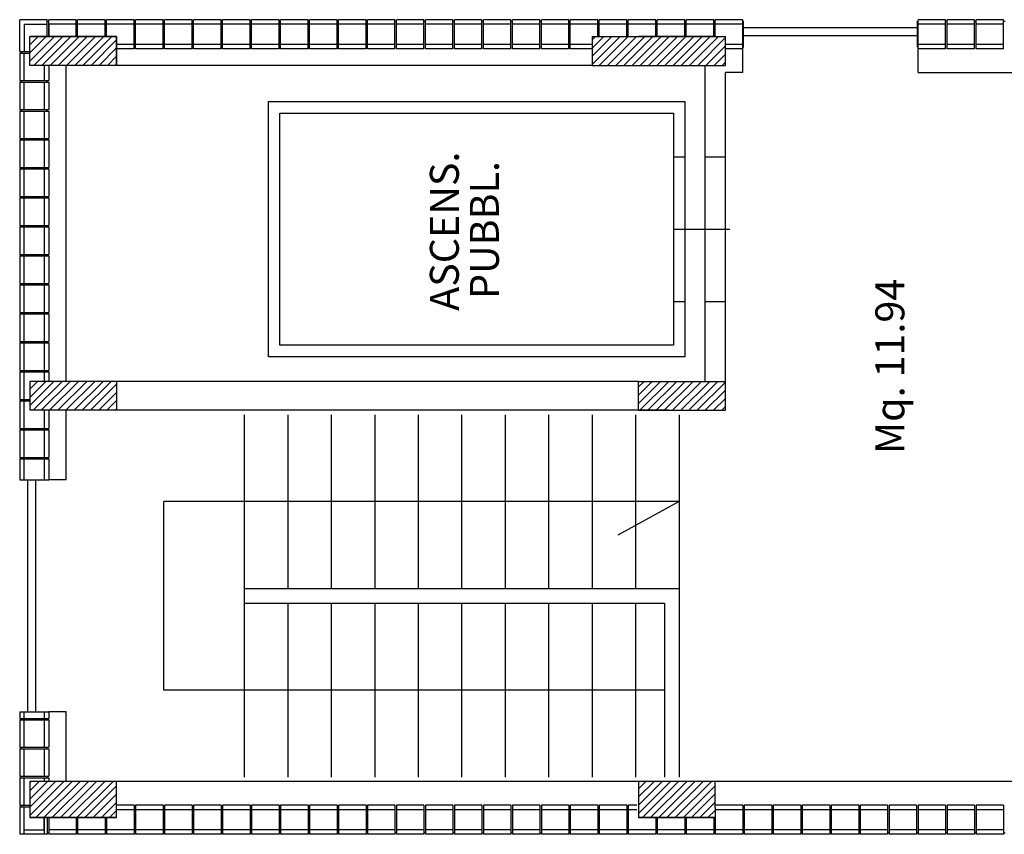
# Model space of a CAD drawing. Extents: x 2504306 to 2504942, y 4551683 to 4551820.
# Drawn here: x 2504505 to 2504511, y 4551789 to 4551794 of the extents above; entities that cross this region are included whole.
import ezdxf

# ---------------------------------------------------------------- set-up
doc = ezdxf.new("R2010")
doc.units = 0
doc.header["$MEASUREMENT"] = 0
for name, color, linetype in [("Destinazioni d'uso", 7, 'CONTINUOUS'), ('INFISSI', 9, 'CONTINUOUS'), ('STRUTTURA', 7, 'CONTINUOUS')]:
    doc.layers.add(name, color=color, linetype=linetype)
doc.styles.add('ROMANS', font='romans', dxfattribs={"height": 0.2})

msp = doc.modelspace()

# ---------------------------------------------------------------- hatches: boundary and pattern name
at = {"layer": 'INFISSI'}
h = msp.add_hatch(dxfattribs=at)
h.set_pattern_fill('ANSI31', color=0, scale=0.32, style=0)
h.set_pattern_definition([(45, (2504398.939076, 4551870.46743), (-0.028284271, 0.028284271), [])])
h.paths.add_polyline_path([(2504505.3015, 4551793.8806), (2504505.3015, 4551794.0806), (2504504.7015, 4551794.0806), (2504504.7015, 4551793.8806)])
h.paths.add_polyline_path([(2504505.3015, 4551791.5006), (2504505.3015, 4551791.7006), (2504504.7015, 4551791.7006), (2504504.7015, 4551791.5006)])
h.paths.add_polyline_path([(2504504.7015, 4551788.9406), (2504504.7015, 4551788.6906), (2504505.3015, 4551788.6906), (2504505.3015, 4551788.9406)])
h.paths.add_polyline_path([(2504508.5824, 4551794.0806), (2504508.5824, 4551793.8806), (2504509.5024, 4551793.8806), (2504509.5024, 4551794.0806)])
h.paths.add_polyline_path([(2504509.5024, 4551791.5006), (2504509.5024, 4551791.7006), (2504508.9024, 4551791.7006), (2504508.9024, 4551791.5006)])
h.paths.add_polyline_path([(2504509.4324, 4551788.6906), (2504509.4324, 4551788.7606), (2504509.4324, 4551788.8706), (2504509.4324, 4551788.9406), (2504508.9024, 4551788.9406), (2504508.9024, 4551788.6906)])
h.paths.add_polyline_path([(2504512.1624, 4551793.8306), (2504512.1624, 4551794.0806), (2504511.5624, 4551794.0806), (2504511.5624, 4551793.8306)])
h.paths.add_polyline_path([(2504512.1624, 4551788.6906), (2504512.1624, 4551788.9406), (2504511.5624, 4551788.9406), (2504511.5624, 4551788.6906)])
h.paths.add_polyline_path([(2504515.1124, 4551788.9406), (2504515.1124, 4551788.6906), (2504515.7124, 4551788.6906), (2504515.7124, 4551788.9406)])
h.paths.add_polyline_path([(2504515.4124, 4551791.5106), (2504515.4124, 4551791.2606), (2504516.0124, 4551791.2606), (2504516.0124, 4551791.5106)])
h.paths.add_polyline_path([(2504517.8824, 4551791.2606), (2504517.8824, 4551791.5106), (2504517.2824, 4551791.5106), (2504517.2824, 4551791.2606)])
h.paths.add_polyline_path([(2504517.8824, 4551793.8306), (2504517.8824, 4551794.0806), (2504517.2824, 4551794.0806), (2504517.2824, 4551793.8306)])

# ---------------------------------------------------------------- linework, layer by layer
at = {"layer": 'INFISSI', "color": 0}
for p, q in [((2504509.6274, 4551794.1418), (2504510.8274, 4551794.1418)), ((2504509.6274, 4551794.0868), (2504510.8274, 4551794.0868)), ((2504506.3487, 4551793.6306), (2504509.2235, 4551793.6306)), ((2504506.3487, 4551791.8706), (2504506.3487, 4551793.6306)), ((2504509.2235, 4551793.6306), (2504509.2235, 4551791.8706)), ((2504506.4287, 4551793.5506), (2504509.1435, 4551793.5506)), ((2504506.4287, 4551791.9506), (2504506.4287, 4551793.5506)), ((2504509.1435, 4551793.5506), (2504509.1435, 4551791.9506)), ((2504509.1435, 4551793.2506), (2504509.2235, 4551793.2506)), ((2504509.3624, 4551792.2506), (2504509.3624, 4551793.2506)), ((2504509.5024, 4551792.2506), (2504509.5024, 4551793.2506)), ((2504509.1435, 4551792.7506), (2504509.5324, 4551792.7506)), ((2504509.1435, 4551792.2506), (2504509.2235, 4551792.2506)), ((2504509.1435, 4551791.9506), (2504506.4287, 4551791.9506)), ((2504509.2235, 4551791.8706), (2504506.3487, 4551791.8706)), ((2504506.1824, 4551791.4706), (2504506.1824, 4551790.2706)), ((2504506.4824, 4551791.4706), (2504506.4824, 4551790.2706)), ((2504506.7824, 4551791.4706), (2504506.7824, 4551790.2706)), ((2504507.0824, 4551791.4706), (2504507.0824, 4551790.2706)), ((2504507.3824, 4551791.4706), (2504507.3824, 4551790.2706)), ((2504507.6824, 4551791.4706), (2504507.6824, 4551790.2706)), ((2504507.9824, 4551791.4706), (2504507.9824, 4551790.2706)), ((2504508.2824, 4551791.4706), (2504508.2824, 4551790.2706)), ((2504508.5824, 4551791.4706), (2504508.5824, 4551790.2706)), ((2504508.8824, 4551791.4706), (2504508.8824, 4551790.2706)), ((2504509.1824, 4551791.4706), (2504509.1824, 4551790.2706)), ((2504504.6861, 4551791.0206), (2504504.6861, 4551789.4206)), ((2504504.7411, 4551791.0206), (2504504.7411, 4551789.4206)), ((2504509.1824, 4551790.8706), (2504505.6282, 4551790.8706)), ((2504505.6282, 4551789.5706), (2504505.6282, 4551790.8706)), ((2504509.1824, 4551790.8706), (2504508.7602, 4551790.639)), ((2504506.1824, 4551790.2706), (2504509.1824, 4551790.2706)), ((2504506.1824, 4551790.2706), (2504506.1824, 4551790.1706)), ((2504509.1824, 4551790.2706), (2504509.1824, 4551788.9706)), ((2504506.1824, 4551790.1706), (2504509.0824, 4551790.1706)), ((2504506.1824, 4551790.1706), (2504506.1824, 4551788.9706)), ((2504506.4824, 4551790.1706), (2504506.4824, 4551788.9706)), ((2504506.7824, 4551790.1706), (2504506.7824, 4551788.9706)), ((2504507.0824, 4551790.1706), (2504507.0824, 4551788.9706)), ((2504507.3824, 4551790.1706), (2504507.3824, 4551788.9706)), ((2504507.6824, 4551790.1706), (2504507.6824, 4551788.9706)), ((2504507.9824, 4551790.1706), (2504507.9824, 4551788.9706)), ((2504508.2824, 4551790.1706), (2504508.2824, 4551788.9706)), ((2504508.5824, 4551790.1706), (2504508.5824, 4551788.9706)), ((2504508.8824, 4551790.1706), (2504508.8824, 4551788.9706)), ((2504509.0824, 4551790.1706), (2504509.0824, 4551788.9706)), ((2504509.0824, 4551789.5706), (2504505.6282, 4551789.5706))]:
    msp.add_line(p, q, dxfattribs=at)
at = {"layer": 'STRUTTURA', "color": 0}
for p, q in [((2504504.8224, 4551794.1956), (2504504.6324, 4551794.1956)), ((2504504.6324, 4551793.9756), (2504504.6324, 4551794.1956)), ((2504504.6324, 4551794.0806), (2504504.6324, 4551794.1956)), ((2504504.8224, 4551794.0806), (2504504.8224, 4551794.1956)), ((2504504.8224, 4551794.1856), (2504504.8324, 4551794.1856)), ((2504504.8224, 4551794.1656), (2504504.8224, 4551794.1756)), ((2504505.0224, 4551794.1956), (2504504.8324, 4551794.1956)), ((2504504.8324, 4551794.0806), (2504504.8324, 4551794.1956)), ((2504504.8324, 4551794.0806), (2504504.8324, 4551794.1956)), ((2504504.8324, 4551794.0806), (2504504.8324, 4551794.1956)), ((2504505.0224, 4551794.0806), (2504505.0224, 4551794.1956)), ((2504505.0224, 4551794.1856), (2504505.0324, 4551794.1856)), ((2504505.0324, 4551794.0806), (2504505.0324, 4551794.1956)), ((2504505.2224, 4551794.1956), (2504505.0324, 4551794.1956)), ((2504505.2224, 4551794.0806), (2504505.2224, 4551794.1956)), ((2504505.2224, 4551794.1856), (2504505.2324, 4551794.1856)), ((2504505.2324, 4551794.0806), (2504505.2324, 4551794.1956)), ((2504505.4224, 4551794.1956), (2504505.2324, 4551794.1956)), ((2504505.4224, 4551793.9956), (2504505.4224, 4551794.1956)), ((2504505.4224, 4551794.1856), (2504505.4324, 4551794.1856)), ((2504505.4324, 4551793.9956), (2504505.4324, 4551794.1956)), ((2504505.6224, 4551794.1956), (2504505.4324, 4551794.1956)), ((2504505.6224, 4551793.9956), (2504505.6224, 4551794.1956)), ((2504505.6224, 4551794.1856), (2504505.6324, 4551794.1856)), ((2504505.8224, 4551794.1956), (2504505.6324, 4551794.1956)), ((2504505.6324, 4551793.9956), (2504505.6324, 4551794.1956)), ((2504505.8224, 4551793.9956), (2504505.8224, 4551794.1956)), ((2504505.8224, 4551794.1856), (2504505.8324, 4551794.1856)), ((2504505.8324, 4551793.9956), (2504505.8324, 4551794.1956)), ((2504506.0224, 4551794.1956), (2504505.8324, 4551794.1956)), ((2504506.0224, 4551793.9956), (2504506.0224, 4551794.1956)), ((2504506.0224, 4551794.1856), (2504506.0324, 4551794.1856)), ((2504506.0324, 4551793.9956), (2504506.0324, 4551794.1956)), ((2504506.2224, 4551794.1956), (2504506.0324, 4551794.1956)), ((2504506.2224, 4551793.9956), (2504506.2224, 4551794.1956)), ((2504506.2224, 4551794.1856), (2504506.2324, 4551794.1856)), ((2504506.2324, 4551793.9956), (2504506.2324, 4551794.1956)), ((2504506.4224, 4551794.1956), (2504506.2324, 4551794.1956)), ((2504506.4224, 4551793.9956), (2504506.4224, 4551794.1956)), ((2504506.4224, 4551794.1856), (2504506.4324, 4551794.1856)), ((2504506.4324, 4551793.9956), (2504506.4324, 4551794.1956)), ((2504506.6224, 4551794.1956), (2504506.4324, 4551794.1956)), ((2504506.6224, 4551793.9956), (2504506.6224, 4551794.1956)), ((2504506.6224, 4551794.1856), (2504506.6324, 4551794.1856)), ((2504506.8224, 4551794.1956), (2504506.6324, 4551794.1956)), ((2504506.6324, 4551793.9956), (2504506.6324, 4551794.1956)), ((2504506.8224, 4551793.9956), (2504506.8224, 4551794.1956)), ((2504506.8224, 4551794.1856), (2504506.8324, 4551794.1856)), ((2504506.8324, 4551793.9956), (2504506.8324, 4551794.1956)), ((2504507.0224, 4551794.1956), (2504506.8324, 4551794.1956)), ((2504507.0224, 4551793.9956), (2504507.0224, 4551794.1956)), ((2504507.0224, 4551794.1856), (2504507.0324, 4551794.1856)), ((2504507.0324, 4551793.9956), (2504507.0324, 4551794.1956)), ((2504507.2224, 4551794.1956), (2504507.0324, 4551794.1956)), ((2504507.2224, 4551793.9956), (2504507.2224, 4551794.1956)), ((2504507.2224, 4551794.1856), (2504507.2324, 4551794.1856)), ((2504507.2324, 4551793.9956), (2504507.2324, 4551794.1956)), ((2504507.4224, 4551794.1956), (2504507.2324, 4551794.1956)), ((2504507.4224, 4551793.9956), (2504507.4224, 4551794.1956)), ((2504507.4224, 4551794.1856), (2504507.4324, 4551794.1856)), ((2504507.4324, 4551793.9956), (2504507.4324, 4551794.1956)), ((2504507.6224, 4551794.1956), (2504507.4324, 4551794.1956)), ((2504507.6224, 4551793.9956), (2504507.6224, 4551794.1956)), ((2504507.6224, 4551794.1856), (2504507.6324, 4551794.1856)), ((2504507.8224, 4551794.1956), (2504507.6324, 4551794.1956)), ((2504507.6324, 4551793.9956), (2504507.6324, 4551794.1956)), ((2504507.8224, 4551793.9956), (2504507.8224, 4551794.1956)), ((2504507.8224, 4551794.1856), (2504507.8324, 4551794.1856)), ((2504507.8324, 4551793.9956), (2504507.8324, 4551794.1956)), ((2504508.0224, 4551794.1956), (2504507.8324, 4551794.1956)), ((2504508.0224, 4551793.9956), (2504508.0224, 4551794.1956)), ((2504508.0224, 4551794.1856), (2504508.0324, 4551794.1856)), ((2504508.0324, 4551793.9956), (2504508.0324, 4551794.1956)), ((2504508.2224, 4551794.1956), (2504508.0324, 4551794.1956)), ((2504508.2224, 4551793.9956), (2504508.2224, 4551794.1956)), ((2504508.2224, 4551794.1856), (2504508.2324, 4551794.1856)), ((2504508.4224, 4551794.1956), (2504508.2324, 4551794.1956)), ((2504508.2324, 4551793.9956), (2504508.2324, 4551794.1956)), ((2504508.4224, 4551793.9956), (2504508.4224, 4551794.1956)), ((2504508.4224, 4551794.1856), (2504508.4324, 4551794.1856)), ((2504508.4324, 4551793.9956), (2504508.4324, 4551794.1956)), ((2504508.6224, 4551794.1956), (2504508.4324, 4551794.1956)), ((2504508.6224, 4551794.0806), (2504508.6224, 4551794.1956)), ((2504508.6224, 4551794.1856), (2504508.6324, 4551794.1856)), ((2504508.8224, 4551794.1956), (2504508.6324, 4551794.1956)), ((2504508.6324, 4551794.0806), (2504508.6324, 4551794.1956)), ((2504508.8224, 4551794.0806), (2504508.8224, 4551794.1956)), ((2504508.8224, 4551794.1856), (2504508.8324, 4551794.1856)), ((2504508.8324, 4551794.0806), (2504508.8324, 4551794.1956)), ((2504509.0224, 4551794.1956), (2504508.8324, 4551794.1956)), ((2504509.0224, 4551794.0806), (2504509.0224, 4551794.1956)), ((2504509.0224, 4551794.1856), (2504509.0324, 4551794.1856)), ((2504509.0324, 4551794.0806), (2504509.0324, 4551794.1956)), ((2504509.2224, 4551794.1956), (2504509.0324, 4551794.1956)), ((2504509.2224, 4551794.0806), (2504509.2224, 4551794.1956)), ((2504509.2224, 4551794.1856), (2504509.2324, 4551794.1856)), ((2504509.2324, 4551794.0806), (2504509.2324, 4551794.1956)), ((2504509.4224, 4551794.1956), (2504509.2324, 4551794.1956)), ((2504509.4224, 4551794.0806), (2504509.4224, 4551794.1956)), ((2504509.4224, 4551794.1856), (2504509.4324, 4551794.1856)), ((2504509.4324, 4551794.0806), (2504509.4324, 4551794.1956)), ((2504509.6224, 4551794.1956), (2504509.4324, 4551794.1956)), ((2504509.6224, 4551793.9956), (2504509.6224, 4551794.1956)), ((2504509.6224, 4551794.1856), (2504509.6274, 4551794.1856)), ((2504509.6274, 4551794.0056), (2504509.6274, 4551794.1856)), ((2504510.8274, 4551794.1856), (2504510.8324, 4551794.1856)), ((2504510.8274, 4551794.0056), (2504510.8274, 4551794.1856)), ((2504510.8324, 4551793.9956), (2504510.8324, 4551794.1956)), ((2504511.0224, 4551794.1956), (2504510.8324, 4551794.1956)), ((2504511.0224, 4551793.9956), (2504511.0224, 4551794.1956)), ((2504511.0224, 4551794.1856), (2504511.0324, 4551794.1856)), ((2504511.0324, 4551793.9956), (2504511.0324, 4551794.1956)), ((2504511.2224, 4551794.1956), (2504511.0324, 4551794.1956)), ((2504511.2224, 4551793.9956), (2504511.2224, 4551794.1956)), ((2504511.2224, 4551794.1856), (2504511.2324, 4551794.1856)), ((2504511.4224, 4551794.1956), (2504511.2324, 4551794.1956)), ((2504511.2324, 4551793.9956), (2504511.2324, 4551794.1956)), ((2504511.4224, 4551793.9956), (2504511.4224, 4551794.1956)), ((2504511.4224, 4551794.1856), (2504511.4324, 4551794.1856)), ((2504504.6624, 4551794.1656), (2504504.8224, 4551794.1656)), ((2504504.6624, 4551794.1656), (2504504.6624, 4551793.9756)), ((2504504.8324, 4551794.1656), (2504504.8324, 4551794.0806)), ((2504505.0224, 4551794.1656), (2504504.8324, 4551794.1656)), ((2504505.2224, 4551794.1656), (2504505.0324, 4551794.1656)), ((2504505.4224, 4551794.1656), (2504505.2324, 4551794.1656)), ((2504505.6224, 4551794.1656), (2504505.4324, 4551794.1656)), ((2504505.8224, 4551794.1656), (2504505.6324, 4551794.1656)), ((2504506.0224, 4551794.1656), (2504505.8324, 4551794.1656)), ((2504506.2224, 4551794.1656), (2504506.0324, 4551794.1656)), ((2504506.4224, 4551794.1656), (2504506.2324, 4551794.1656)), ((2504506.6224, 4551794.1656), (2504506.4324, 4551794.1656)), ((2504506.8224, 4551794.1656), (2504506.6324, 4551794.1656)), ((2504507.0224, 4551794.1656), (2504506.8324, 4551794.1656)), ((2504507.2224, 4551794.1656), (2504507.0324, 4551794.1656)), ((2504507.4224, 4551794.1656), (2504507.2324, 4551794.1656)), ((2504507.6224, 4551794.1656), (2504507.4324, 4551794.1656)), ((2504507.8224, 4551794.1656), (2504507.6324, 4551794.1656)), ((2504508.0224, 4551794.1656), (2504507.8324, 4551794.1656)), ((2504508.2224, 4551794.1656), (2504508.0324, 4551794.1656)), ((2504508.4224, 4551794.1656), (2504508.2324, 4551794.1656)), ((2504508.6224, 4551794.1656), (2504508.4324, 4551794.1656)), ((2504508.8224, 4551794.1656), (2504508.6324, 4551794.1656)), ((2504509.0224, 4551794.1656), (2504508.8324, 4551794.1656)), ((2504509.2224, 4551794.1656), (2504509.0324, 4551794.1656)), ((2504509.4224, 4551794.1656), (2504509.2324, 4551794.1656)), ((2504509.6224, 4551794.1656), (2504509.4324, 4551794.1656)), ((2504511.0224, 4551794.1656), (2504510.8324, 4551794.1656)), ((2504511.2224, 4551794.1656), (2504511.0324, 4551794.1656)), ((2504511.4224, 4551794.1656), (2504511.2324, 4551794.1656)), ((2504505.3015, 4551794.0806), (2504504.7015, 4551794.0806)), ((2504504.7015, 4551794.0806), (2504505.3015, 4551794.0806)), ((2504505.3015, 4551794.0806), (2504504.7015, 4551794.0806)), ((2504504.7015, 4551794.0806), (2504505.3015, 4551794.0806)), ((2504504.7015, 4551793.8806), (2504504.7015, 4551794.0806)), ((2504505.3015, 4551794.0806), (2504505.3015, 4551793.8806)), ((2504505.3015, 4551793.8806), (2504505.3015, 4551794.0806)), ((2504508.5824, 4551794.0806), (2504509.5024, 4551794.0806)), ((2504508.5824, 4551794.0806), (2504508.5824, 4551793.8806)), ((2504508.9024, 4551794.0806), (2504509.4324, 4551794.0806)), ((2504509.4324, 4551794.0806), (2504508.9024, 4551794.0806)), ((2504508.9024, 4551794.0806), (2504509.4324, 4551794.0806)), ((2504509.5024, 4551793.8806), (2504509.5024, 4551794.0806)), ((2504504.6324, 4551793.9756), (2504504.7015, 4551793.9756)), ((2504504.6424, 4551793.9656), (2504504.6424, 4551793.9756)), ((2504505.3015, 4551794.0256), (2504505.4224, 4551794.0256)), ((2504505.4224, 4551793.9956), (2504505.3015, 4551793.9956)), ((2504505.4324, 4551794.0256), (2504505.6224, 4551794.0256)), ((2504505.6224, 4551793.9956), (2504505.4324, 4551793.9956)), ((2504505.6324, 4551794.0256), (2504505.8224, 4551794.0256)), ((2504505.8224, 4551793.9956), (2504505.6324, 4551793.9956)), ((2504505.8324, 4551794.0256), (2504506.0224, 4551794.0256)), ((2504506.0224, 4551793.9956), (2504505.8324, 4551793.9956)), ((2504506.0324, 4551794.0256), (2504506.2224, 4551794.0256)), ((2504506.2224, 4551793.9956), (2504506.0324, 4551793.9956)), ((2504506.2324, 4551794.0256), (2504506.4224, 4551794.0256)), ((2504506.4224, 4551793.9956), (2504506.2324, 4551793.9956)), ((2504506.4324, 4551794.0256), (2504506.6224, 4551794.0256)), ((2504506.6224, 4551793.9956), (2504506.4324, 4551793.9956)), ((2504506.6324, 4551794.0256), (2504506.8224, 4551794.0256)), ((2504506.8224, 4551793.9956), (2504506.6324, 4551793.9956)), ((2504506.8324, 4551794.0256), (2504507.0224, 4551794.0256)), ((2504507.0224, 4551793.9956), (2504506.8324, 4551793.9956)), ((2504507.0324, 4551794.0256), (2504507.2224, 4551794.0256)), ((2504507.2224, 4551793.9956), (2504507.0324, 4551793.9956)), ((2504507.2324, 4551794.0256), (2504507.4224, 4551794.0256)), ((2504507.4224, 4551793.9956), (2504507.2324, 4551793.9956)), ((2504507.4324, 4551794.0256), (2504507.6224, 4551794.0256)), ((2504507.6224, 4551793.9956), (2504507.4324, 4551793.9956)), ((2504507.6324, 4551794.0256), (2504507.8224, 4551794.0256)), ((2504507.8224, 4551793.9956), (2504507.6324, 4551793.9956)), ((2504507.8324, 4551794.0256), (2504508.0224, 4551794.0256)), ((2504508.0224, 4551793.9956), (2504507.8324, 4551793.9956)), ((2504508.0324, 4551794.0256), (2504508.2224, 4551794.0256)), ((2504508.2224, 4551793.9956), (2504508.0324, 4551793.9956)), ((2504508.2324, 4551794.0256), (2504508.4224, 4551794.0256)), ((2504508.4224, 4551793.9956), (2504508.2324, 4551793.9956)), ((2504508.4324, 4551794.0256), (2504508.5824, 4551794.0256)), ((2504508.5824, 4551793.9956), (2504508.4324, 4551793.9956)), ((2504509.5024, 4551794.0256), (2504509.6224, 4551794.0256)), ((2504509.6224, 4551793.9956), (2504509.5024, 4551793.9956)), ((2504509.6224, 4551794.0056), (2504509.6274, 4551794.0056)), ((2504509.6224, 4551793.8306), (2504509.6224, 4551793.9956)), ((2504510.8274, 4551794.0056), (2504510.8324, 4551794.0056)), ((2504510.8324, 4551794.0256), (2504511.0224, 4551794.0256)), ((2504510.8324, 4551793.8306), (2504510.8324, 4551793.9956)), ((2504511.0224, 4551793.9956), (2504510.8324, 4551793.9956)), ((2504511.0324, 4551794.0256), (2504511.2224, 4551794.0256)), ((2504511.2224, 4551793.9956), (2504511.0324, 4551793.9956)), ((2504511.2324, 4551794.0256), (2504511.4224, 4551794.0256)), ((2504511.4224, 4551793.9956), (2504511.2324, 4551793.9956)), ((2504504.6324, 4551793.9656), (2504504.6324, 4551793.7756)), ((2504504.6324, 4551793.9656), (2504504.7015, 4551793.9656)), ((2504504.6624, 4551793.7756), (2504504.6624, 4551793.9656)), ((2504505.3015, 4551793.8806), (2504504.7015, 4551793.8806)), ((2504504.8024, 4551793.8806), (2504504.8024, 4551793.7756)), ((2504504.8324, 4551793.8806), (2504504.8324, 4551793.7756)), ((2504504.9524, 4551791.7006), (2504504.9524, 4551793.8806)), ((2504508.5824, 4551793.8806), (2504505.3015, 4551793.8806)), ((2504508.5824, 4551793.8806), (2504509.5024, 4551793.8806)), ((2504509.3624, 4551793.2506), (2504509.3624, 4551793.8806)), ((2504509.5024, 4551793.2506), (2504509.5024, 4551793.8306)), ((2504509.6224, 4551793.8306), (2504509.5024, 4551793.8306)), ((2504510.8324, 4551793.8306), (2504511.5624, 4551793.8306)), ((2504504.6324, 4551793.7756), (2504504.8324, 4551793.7756)), ((2504504.6324, 4551793.7656), (2504504.6324, 4551793.5756)), ((2504504.6324, 4551793.7656), (2504504.8324, 4551793.7656)), ((2504504.6424, 4551793.7656), (2504504.6424, 4551793.7756)), ((2504504.6624, 4551793.5756), (2504504.6624, 4551793.7656)), ((2504504.8024, 4551793.7656), (2504504.8024, 4551793.5756)), ((2504504.8224, 4551793.7656), (2504504.8224, 4551793.7756)), ((2504504.8324, 4551793.7656), (2504504.8324, 4551793.5756)), ((2504504.6324, 4551793.5756), (2504504.8324, 4551793.5756)), ((2504504.6324, 4551793.5656), (2504504.8324, 4551793.5656)), ((2504504.6324, 4551793.5656), (2504504.6324, 4551793.3756)), ((2504504.6424, 4551793.5656), (2504504.6424, 4551793.5756)), ((2504504.6624, 4551793.3756), (2504504.6624, 4551793.5656)), ((2504504.8024, 4551793.5656), (2504504.8024, 4551793.3756)), ((2504504.8224, 4551793.5656), (2504504.8224, 4551793.5756)), ((2504504.8324, 4551793.5656), (2504504.8324, 4551793.3756)), ((2504504.6324, 4551793.3756), (2504504.8324, 4551793.3756)), ((2504504.6324, 4551793.3656), (2504504.8324, 4551793.3656)), ((2504504.6324, 4551793.3656), (2504504.6324, 4551793.1756)), ((2504504.6424, 4551793.3656), (2504504.6424, 4551793.3756)), ((2504504.6624, 4551793.1756), (2504504.6624, 4551793.3656)), ((2504504.8024, 4551793.3656), (2504504.8024, 4551793.1756)), ((2504504.8224, 4551793.3656), (2504504.8224, 4551793.3756)), ((2504504.8324, 4551793.3656), (2504504.8324, 4551793.1756)), ((2504509.3624, 4551793.2506), (2504509.5024, 4551793.2506)), ((2504504.6324, 4551793.1756), (2504504.8324, 4551793.1756)), ((2504504.6324, 4551793.1656), (2504504.8324, 4551793.1656)), ((2504504.6324, 4551793.1656), (2504504.6324, 4551792.9756)), ((2504504.6424, 4551793.1656), (2504504.6424, 4551793.1756)), ((2504504.6624, 4551792.9756), (2504504.6624, 4551793.1656)), ((2504504.8024, 4551793.1656), (2504504.8024, 4551792.9756)), ((2504504.8224, 4551793.1656), (2504504.8224, 4551793.1756)), ((2504504.8324, 4551793.1656), (2504504.8324, 4551792.9756)), ((2504504.6324, 4551792.9756), (2504504.8324, 4551792.9756)), ((2504504.6324, 4551792.9656), (2504504.8324, 4551792.9656)), ((2504504.6324, 4551792.9656), (2504504.6324, 4551792.7756)), ((2504504.6424, 4551792.9656), (2504504.6424, 4551792.9756)), ((2504504.6624, 4551792.7756), (2504504.6624, 4551792.9656)), ((2504504.8024, 4551792.9656), (2504504.8024, 4551792.7756)), ((2504504.8224, 4551792.9656), (2504504.8224, 4551792.9756)), ((2504504.8324, 4551792.9656), (2504504.8324, 4551792.7756)), ((2504504.6324, 4551792.7756), (2504504.8324, 4551792.7756)), ((2504504.6324, 4551792.7656), (2504504.8324, 4551792.7656)), ((2504504.6324, 4551792.7656), (2504504.6324, 4551792.5756)), ((2504504.6424, 4551792.7656), (2504504.6424, 4551792.7756)), ((2504504.6624, 4551792.5756), (2504504.6624, 4551792.7656)), ((2504504.8024, 4551792.7656), (2504504.8024, 4551792.5756)), ((2504504.8224, 4551792.7656), (2504504.8224, 4551792.7756)), ((2504504.8324, 4551792.7656), (2504504.8324, 4551792.5756)), ((2504504.6324, 4551792.5756), (2504504.8324, 4551792.5756)), ((2504504.6324, 4551792.5656), (2504504.8324, 4551792.5656)), ((2504504.6324, 4551792.5656), (2504504.6324, 4551792.3756)), ((2504504.6424, 4551792.5656), (2504504.6424, 4551792.5756)), ((2504504.6624, 4551792.3756), (2504504.6624, 4551792.5656)), ((2504504.8024, 4551792.5656), (2504504.8024, 4551792.3756)), ((2504504.8224, 4551792.5656), (2504504.8224, 4551792.5756)), ((2504504.8324, 4551792.5656), (2504504.8324, 4551792.3756)), ((2504504.6324, 4551792.3756), (2504504.8324, 4551792.3756)), ((2504504.6324, 4551792.3656), (2504504.8324, 4551792.3656)), ((2504504.6324, 4551792.3656), (2504504.6324, 4551792.1756)), ((2504504.6424, 4551792.3656), (2504504.6424, 4551792.3756)), ((2504504.6624, 4551792.1756), (2504504.6624, 4551792.3656)), ((2504504.8024, 4551792.3656), (2504504.8024, 4551792.1756)), ((2504504.8224, 4551792.3656), (2504504.8224, 4551792.3756)), ((2504504.8324, 4551792.3656), (2504504.8324, 4551792.1756)), ((2504509.3624, 4551791.7006), (2504509.3624, 4551792.2506)), ((2504509.3624, 4551792.2506), (2504509.5024, 4551792.2506)), ((2504509.5024, 4551791.7006), (2504509.5024, 4551792.2506)), ((2504504.6324, 4551792.1756), (2504504.8324, 4551792.1756)), ((2504504.6324, 4551792.1656), (2504504.8324, 4551792.1656)), ((2504504.6324, 4551792.1656), (2504504.6324, 4551791.9756)), ((2504504.6424, 4551792.1656), (2504504.6424, 4551792.1756)), ((2504504.6624, 4551791.9756), (2504504.6624, 4551792.1656)), ((2504504.8024, 4551792.1656), (2504504.8024, 4551791.9756)), ((2504504.8224, 4551792.1656), (2504504.8224, 4551792.1756)), ((2504504.8324, 4551792.1656), (2504504.8324, 4551791.9756)), ((2504504.6324, 4551791.9756), (2504504.8324, 4551791.9756)), ((2504504.6324, 4551791.9656), (2504504.8324, 4551791.9656)), ((2504504.6324, 4551791.9656), (2504504.6324, 4551791.7756)), ((2504504.6424, 4551791.9656), (2504504.6424, 4551791.9756)), ((2504504.6624, 4551791.7756), (2504504.6624, 4551791.9656)), ((2504504.8024, 4551791.9656), (2504504.8024, 4551791.7756)), ((2504504.8224, 4551791.9656), (2504504.8224, 4551791.9756)), ((2504504.8324, 4551791.9656), (2504504.8324, 4551791.7756)), ((2504504.6324, 4551791.7756), (2504504.8324, 4551791.7756)), ((2504504.6324, 4551791.7656), (2504504.8324, 4551791.7656)), ((2504504.6324, 4551791.7656), (2504504.6324, 4551791.5756)), ((2504504.6424, 4551791.7656), (2504504.6424, 4551791.7756)), ((2504504.6624, 4551791.5756), (2504504.6624, 4551791.7656)), ((2504504.8024, 4551791.7656), (2504504.8024, 4551791.7006)), ((2504504.8224, 4551791.7656), (2504504.8224, 4551791.7756)), ((2504504.8324, 4551791.7656), (2504504.8324, 4551791.7006)), ((2504505.3015, 4551791.7006), (2504504.7015, 4551791.7006)), ((2504505.3015, 4551791.7006), (2504504.7015, 4551791.7006)), ((2504504.7015, 4551791.7006), (2504504.7015, 4551791.5006)), ((2504504.7015, 4551791.7006), (2504504.7015, 4551791.5006)), ((2504508.9024, 4551791.7006), (2504505.3015, 4551791.7006)), ((2504508.9024, 4551791.7006), (2504505.3015, 4551791.7006)), ((2504505.3015, 4551791.7006), (2504505.3015, 4551791.5006)), ((2504505.3015, 4551791.7006), (2504505.3015, 4551791.5006)), ((2504508.9024, 4551791.5006), (2504508.9024, 4551791.7006)), ((2504508.9024, 4551791.7006), (2504509.5024, 4551791.7006)), ((2504509.5024, 4551791.5006), (2504509.5024, 4551791.7006)), ((2504504.6324, 4551791.5756), (2504504.7015, 4551791.5756)), ((2504504.6324, 4551791.5656), (2504504.7015, 4551791.5656)), ((2504504.6324, 4551791.5656), (2504504.6324, 4551791.3756)), ((2504504.6424, 4551791.5656), (2504504.6424, 4551791.5756)), ((2504504.6624, 4551791.3756), (2504504.6624, 4551791.5656)), ((2504505.3015, 4551791.5006), (2504504.7015, 4551791.5006)), ((2504505.3015, 4551791.5006), (2504504.7015, 4551791.5006)), ((2504504.8024, 4551791.5006), (2504504.8024, 4551791.3756)), ((2504504.8324, 4551791.5006), (2504504.8324, 4551791.3756)), ((2504509.1124, 4551791.5006), (2504504.9524, 4551791.5006)), ((2504509.1124, 4551791.5006), (2504504.9524, 4551791.5006)), ((2504504.9524, 4551791.0206), (2504504.9524, 4551791.5006)), ((2504508.9024, 4551791.5006), (2504509.5024, 4551791.5006)), ((2504504.6324, 4551791.3756), (2504504.8324, 4551791.3756)), ((2504504.6324, 4551791.3656), (2504504.8324, 4551791.3656)), ((2504504.6324, 4551791.3656), (2504504.6324, 4551791.1756)), ((2504504.6424, 4551791.3656), (2504504.6424, 4551791.3756)), ((2504504.6624, 4551791.1756), (2504504.6624, 4551791.3656)), ((2504504.8024, 4551791.3656), (2504504.8024, 4551791.1756)), ((2504504.8224, 4551791.3656), (2504504.8224, 4551791.3756)), ((2504504.8324, 4551791.3656), (2504504.8324, 4551791.1756)), ((2504504.6324, 4551791.1756), (2504504.8324, 4551791.1756)), ((2504504.6324, 4551791.1656), (2504504.8324, 4551791.1656)), ((2504504.6324, 4551791.1656), (2504504.6324, 4551791.0206)), ((2504504.6424, 4551791.1656), (2504504.6424, 4551791.1756)), ((2504504.6624, 4551791.0206), (2504504.6624, 4551791.1656)), ((2504504.8024, 4551791.1656), (2504504.8024, 4551791.0206)), ((2504504.8224, 4551791.1656), (2504504.8224, 4551791.1756)), ((2504504.8324, 4551791.1656), (2504504.8324, 4551791.0206)), ((2504504.6324, 4551791.0206), (2504504.8324, 4551791.0206)), ((2504504.9524, 4551791.0206), (2504504.8324, 4551791.0206)), ((2504504.6324, 4551789.4206), (2504504.8324, 4551789.4206)), ((2504504.6324, 4551789.4206), (2504504.6324, 4551789.3756)), ((2504504.6624, 4551789.3756), (2504504.6624, 4551789.4206)), ((2504504.8024, 4551789.4206), (2504504.8024, 4551789.3756)), ((2504504.8324, 4551789.4206), (2504504.8324, 4551789.3756)), ((2504504.9524, 4551789.4206), (2504504.8324, 4551789.4206)), ((2504504.9524, 4551788.9406), (2504504.9524, 4551789.4206)), ((2504504.6324, 4551789.3756), (2504504.8324, 4551789.3756)), ((2504504.6324, 4551789.3656), (2504504.8324, 4551789.3656)), ((2504504.6324, 4551789.3656), (2504504.6324, 4551789.1756)), ((2504504.6424, 4551789.3656), (2504504.6424, 4551789.3756)), ((2504504.6624, 4551789.1756), (2504504.6624, 4551789.3656)), ((2504504.8024, 4551789.3656), (2504504.8024, 4551789.1756)), ((2504504.8224, 4551789.3656), (2504504.8224, 4551789.3756)), ((2504504.8324, 4551789.3656), (2504504.8324, 4551789.1756)), ((2504504.6324, 4551789.1756), (2504504.8324, 4551789.1756)), ((2504504.6324, 4551789.1656), (2504504.8324, 4551789.1656)), ((2504504.6324, 4551789.1656), (2504504.6324, 4551788.9756)), ((2504504.6324, 4551789.1656), (2504504.6324, 4551788.9756)), ((2504504.6424, 4551789.1656), (2504504.6424, 4551789.1756)), ((2504504.6624, 4551788.9756), (2504504.6624, 4551789.1656)), ((2504504.8024, 4551789.1656), (2504504.8024, 4551788.9756)), ((2504504.8224, 4551789.1656), (2504504.8224, 4551789.1756)), ((2504504.8324, 4551789.1656), (2504504.8324, 4551788.9756)), ((2504504.6324, 4551788.9756), (2504504.8324, 4551788.9756)), ((2504504.6324, 4551788.9656), (2504504.8324, 4551788.9656)), ((2504504.6324, 4551788.9656), (2504504.6324, 4551788.7756)), ((2504504.6424, 4551788.9656), (2504504.6424, 4551788.9756)), ((2504504.6624, 4551788.7756), (2504504.6624, 4551788.9656)), ((2504505.3015, 4551788.9406), (2504504.7015, 4551788.9406)), ((2504504.7015, 4551788.9406), (2504504.7015, 4551788.6906)), ((2504504.8024, 4551788.9656), (2504504.8024, 4551788.9406)), ((2504504.8224, 4551788.9656), (2504504.8224, 4551788.9756)), ((2504504.8324, 4551788.9656), (2504504.8324, 4551788.9406)), ((2504511.5624, 4551788.9406), (2504504.9524, 4551788.9406)), ((2504505.3015, 4551788.6906), (2504505.3015, 4551788.9406)), ((2504509.4324, 4551788.9406), (2504508.9024, 4551788.9406)), ((2504508.9024, 4551788.9406), (2504508.9024, 4551788.6906)), ((2504509.4324, 4551788.8706), (2504509.4324, 4551788.9406)), ((2504509.4324, 4551788.7606), (2504509.4324, 4551788.8706)), ((2504504.6324, 4551788.7756), (2504504.7015, 4551788.7756)), ((2504504.6324, 4551788.7656), (2504504.7015, 4551788.7656)), ((2504504.6324, 4551788.7656), (2504504.6324, 4551788.5756)), ((2504504.6424, 4551788.7656), (2504504.6424, 4551788.7756)), ((2504504.6624, 4551788.5756), (2504504.6624, 4551788.7656)), ((2504505.4224, 4551788.7756), (2504505.3015, 4551788.7756)), ((2504505.3015, 4551788.7456), (2504505.4224, 4551788.7456)), ((2504505.4224, 4551788.7756), (2504505.4224, 4551788.5756)), ((2504505.6224, 4551788.7756), (2504505.4324, 4551788.7756)), ((2504505.4324, 4551788.7756), (2504505.4324, 4551788.5756)), ((2504505.4324, 4551788.7456), (2504505.6224, 4551788.7456)), ((2504505.6224, 4551788.7756), (2504505.6224, 4551788.5756)), ((2504505.8224, 4551788.7756), (2504505.6324, 4551788.7756)), ((2504505.6324, 4551788.7756), (2504505.6324, 4551788.5756)), ((2504505.6324, 4551788.7456), (2504505.8224, 4551788.7456)), ((2504505.8224, 4551788.7756), (2504505.8224, 4551788.5756)), ((2504506.0224, 4551788.7756), (2504505.8324, 4551788.7756)), ((2504505.8324, 4551788.7756), (2504505.8324, 4551788.5756)), ((2504505.8324, 4551788.7456), (2504506.0224, 4551788.7456)), ((2504506.0224, 4551788.7756), (2504506.0224, 4551788.5756)), ((2504506.0324, 4551788.7756), (2504506.0324, 4551788.5756)), ((2504506.2224, 4551788.7756), (2504506.0324, 4551788.7756)), ((2504506.0324, 4551788.7456), (2504506.2224, 4551788.7456)), ((2504506.2224, 4551788.7756), (2504506.2224, 4551788.5756)), ((2504506.2324, 4551788.7756), (2504506.2324, 4551788.5756)), ((2504506.4224, 4551788.7756), (2504506.2324, 4551788.7756)), ((2504506.2324, 4551788.7456), (2504506.4224, 4551788.7456)), ((2504506.4224, 4551788.7756), (2504506.4224, 4551788.5756)), ((2504506.6224, 4551788.7756), (2504506.4324, 4551788.7756)), ((2504506.4324, 4551788.7756), (2504506.4324, 4551788.5756)), ((2504506.4324, 4551788.7456), (2504506.6224, 4551788.7456)), ((2504506.6224, 4551788.7756), (2504506.6224, 4551788.5756)), ((2504506.8224, 4551788.7756), (2504506.6324, 4551788.7756)), ((2504506.6324, 4551788.7756), (2504506.6324, 4551788.5756)), ((2504506.6324, 4551788.7456), (2504506.8224, 4551788.7456)), ((2504506.8224, 4551788.7756), (2504506.8224, 4551788.5756)), ((2504507.0224, 4551788.7756), (2504506.8324, 4551788.7756)), ((2504506.8324, 4551788.7756), (2504506.8324, 4551788.5756)), ((2504506.8324, 4551788.7456), (2504507.0224, 4551788.7456)), ((2504507.0224, 4551788.7756), (2504507.0224, 4551788.5756)), ((2504507.0324, 4551788.7756), (2504507.0324, 4551788.5756)), ((2504507.2224, 4551788.7756), (2504507.0324, 4551788.7756)), ((2504507.0324, 4551788.7456), (2504507.2224, 4551788.7456)), ((2504507.2224, 4551788.7756), (2504507.2224, 4551788.5756)), ((2504507.2324, 4551788.7756), (2504507.2324, 4551788.5756)), ((2504507.4224, 4551788.7756), (2504507.2324, 4551788.7756)), ((2504507.2324, 4551788.7456), (2504507.4224, 4551788.7456)), ((2504507.4224, 4551788.7756), (2504507.4224, 4551788.5756)), ((2504507.6224, 4551788.7756), (2504507.4324, 4551788.7756)), ((2504507.4324, 4551788.7756), (2504507.4324, 4551788.5756)), ((2504507.4324, 4551788.7456), (2504507.6224, 4551788.7456)), ((2504507.6224, 4551788.7756), (2504507.6224, 4551788.5756)), ((2504507.8224, 4551788.7756), (2504507.6324, 4551788.7756)), ((2504507.6324, 4551788.7756), (2504507.6324, 4551788.5756)), ((2504507.6324, 4551788.7456), (2504507.8224, 4551788.7456)), ((2504507.8224, 4551788.7756), (2504507.8224, 4551788.5756)), ((2504508.0224, 4551788.7756), (2504507.8324, 4551788.7756)), ((2504507.8324, 4551788.7756), (2504507.8324, 4551788.5756)), ((2504507.8324, 4551788.7456), (2504508.0224, 4551788.7456)), ((2504508.0224, 4551788.7756), (2504508.0224, 4551788.5756)), ((2504508.0324, 4551788.7756), (2504508.0324, 4551788.5756)), ((2504508.2224, 4551788.7756), (2504508.0324, 4551788.7756)), ((2504508.0324, 4551788.7456), (2504508.2224, 4551788.7456)), ((2504508.2224, 4551788.7756), (2504508.2224, 4551788.5756)), ((2504508.2324, 4551788.7756), (2504508.2324, 4551788.5756)), ((2504508.4224, 4551788.7756), (2504508.2324, 4551788.7756)), ((2504508.2324, 4551788.7456), (2504508.4224, 4551788.7456)), ((2504508.4224, 4551788.7756), (2504508.4224, 4551788.5756)), ((2504508.4324, 4551788.7756), (2504508.4324, 4551788.5756)), ((2504508.6224, 4551788.7756), (2504508.4324, 4551788.7756)), ((2504508.4324, 4551788.7456), (2504508.6224, 4551788.7456)), ((2504508.6224, 4551788.7756), (2504508.6224, 4551788.5756)), ((2504508.8224, 4551788.7756), (2504508.6324, 4551788.7756)), ((2504508.6324, 4551788.7756), (2504508.6324, 4551788.5756)), ((2504508.6324, 4551788.7456), (2504508.8224, 4551788.7456)), ((2504508.8224, 4551788.7756), (2504508.8224, 4551788.5756)), ((2504508.8924, 4551788.7756), (2504508.8324, 4551788.7756)), ((2504508.8324, 4551788.7756), (2504508.8324, 4551788.5756)), ((2504508.8324, 4551788.7456), (2504508.8924, 4551788.7456)), ((2504509.6224, 4551788.7756), (2504509.4324, 4551788.7756)), ((2504509.4324, 4551788.7606), (2504509.4324, 4551788.6906)), ((2504509.4324, 4551788.7456), (2504509.6224, 4551788.7456)), ((2504509.6224, 4551788.7756), (2504509.6224, 4551788.5756)), ((2504509.8224, 4551788.7756), (2504509.6324, 4551788.7756)), ((2504509.6324, 4551788.7756), (2504509.6324, 4551788.5756)), ((2504509.6324, 4551788.7456), (2504509.8224, 4551788.7456)), ((2504509.8224, 4551788.7756), (2504509.8224, 4551788.5756)), ((2504509.8324, 4551788.7756), (2504509.8324, 4551788.5756)), ((2504510.0224, 4551788.7756), (2504509.8324, 4551788.7756)), ((2504509.8324, 4551788.7456), (2504510.0224, 4551788.7456)), ((2504510.0224, 4551788.7756), (2504510.0224, 4551788.5756)), ((2504510.0324, 4551788.7756), (2504510.0324, 4551788.5756)), ((2504510.2224, 4551788.7756), (2504510.0324, 4551788.7756)), ((2504510.0324, 4551788.7456), (2504510.2224, 4551788.7456)), ((2504510.2224, 4551788.7756), (2504510.2224, 4551788.5756)), ((2504510.4224, 4551788.7756), (2504510.2324, 4551788.7756)), ((2504510.2324, 4551788.7756), (2504510.2324, 4551788.5756)), ((2504510.2324, 4551788.7456), (2504510.4224, 4551788.7456)), ((2504510.4224, 4551788.7756), (2504510.4224, 4551788.5756)), ((2504510.4324, 4551788.7756), (2504510.4324, 4551788.5756)), ((2504510.6224, 4551788.7756), (2504510.4324, 4551788.7756)), ((2504510.4324, 4551788.7456), (2504510.6224, 4551788.7456)), ((2504510.6224, 4551788.7756), (2504510.6224, 4551788.5756)), ((2504510.8224, 4551788.7756), (2504510.6324, 4551788.7756)), ((2504510.6324, 4551788.7756), (2504510.6324, 4551788.5756)), ((2504510.6324, 4551788.7456), (2504510.8224, 4551788.7456)), ((2504510.8224, 4551788.7756), (2504510.8224, 4551788.5756)), ((2504510.8324, 4551788.7756), (2504510.8324, 4551788.5756)), ((2504511.0224, 4551788.7756), (2504510.8324, 4551788.7756)), ((2504510.8324, 4551788.7456), (2504511.0224, 4551788.7456)), ((2504511.0224, 4551788.7756), (2504511.0224, 4551788.5756)), ((2504511.0324, 4551788.7756), (2504511.0324, 4551788.5756)), ((2504511.2224, 4551788.7756), (2504511.0324, 4551788.7756)), ((2504511.0324, 4551788.7456), (2504511.2224, 4551788.7456)), ((2504511.2224, 4551788.7756), (2504511.2224, 4551788.5756)), ((2504511.2324, 4551788.7756), (2504511.2324, 4551788.5756)), ((2504511.4224, 4551788.7756), (2504511.2324, 4551788.7756)), ((2504511.2324, 4551788.7456), (2504511.4224, 4551788.7456)), ((2504511.4224, 4551788.7756), (2504511.4224, 4551788.5756)), ((2504504.6324, 4551788.6906), (2504504.6324, 4551788.5756)), ((2504504.7015, 4551788.6906), (2504505.3015, 4551788.6906)), ((2504505.3015, 4551788.6906), (2504504.7015, 4551788.6906)), ((2504504.7015, 4551788.6906), (2504505.3015, 4551788.6906)), ((2504504.8024, 4551788.6906), (2504504.8024, 4551788.5756)), ((2504504.8024, 4551788.6056), (2504504.8024, 4551788.6906)), ((2504504.8224, 4551788.6906), (2504504.8224, 4551788.5756)), ((2504504.8324, 4551788.6906), (2504504.8324, 4551788.5756)), ((2504504.8324, 4551788.6906), (2504504.8324, 4551788.5756)), ((2504504.8324, 4551788.6906), (2504504.8324, 4551788.5756)), ((2504505.0224, 4551788.6906), (2504505.0224, 4551788.5756)), ((2504505.0324, 4551788.6906), (2504505.0324, 4551788.5756)), ((2504505.2224, 4551788.6906), (2504505.2224, 4551788.5756)), ((2504505.2324, 4551788.6906), (2504505.2324, 4551788.5756)), ((2504508.9024, 4551788.6906), (2504509.4324, 4551788.6906)), ((2504509.4324, 4551788.6906), (2504508.9024, 4551788.6906)), ((2504508.9024, 4551788.6906), (2504509.4324, 4551788.6906)), ((2504509.0224, 4551788.6906), (2504509.0224, 4551788.5756)), ((2504509.0324, 4551788.6906), (2504509.0324, 4551788.5756)), ((2504509.2224, 4551788.6906), (2504509.2224, 4551788.5756)), ((2504509.2324, 4551788.6906), (2504509.2324, 4551788.5756)), ((2504509.4224, 4551788.6906), (2504509.4224, 4551788.5756)), ((2504509.4324, 4551788.6906), (2504509.4324, 4551788.5756)), ((2504504.6624, 4551788.6056), (2504504.8024, 4551788.6056)), ((2504505.0224, 4551788.6056), (2504504.8324, 4551788.6056)), ((2504505.2224, 4551788.6056), (2504505.0324, 4551788.6056)), ((2504505.4224, 4551788.6056), (2504505.2324, 4551788.6056)), ((2504505.6224, 4551788.6056), (2504505.4324, 4551788.6056)), ((2504505.8224, 4551788.6056), (2504505.6324, 4551788.6056)), ((2504506.0224, 4551788.6056), (2504505.8324, 4551788.6056)), ((2504506.2224, 4551788.6056), (2504506.0324, 4551788.6056)), ((2504506.4224, 4551788.6056), (2504506.2324, 4551788.6056)), ((2504506.6224, 4551788.6056), (2504506.4324, 4551788.6056)), ((2504506.8224, 4551788.6056), (2504506.6324, 4551788.6056)), ((2504507.0224, 4551788.6056), (2504506.8324, 4551788.6056)), ((2504507.2224, 4551788.6056), (2504507.0324, 4551788.6056)), ((2504507.4224, 4551788.6056), (2504507.2324, 4551788.6056)), ((2504507.6224, 4551788.6056), (2504507.4324, 4551788.6056)), ((2504507.8224, 4551788.6056), (2504507.6324, 4551788.6056)), ((2504508.0224, 4551788.6056), (2504507.8324, 4551788.6056)), ((2504508.2224, 4551788.6056), (2504508.0324, 4551788.6056)), ((2504508.4224, 4551788.6056), (2504508.2324, 4551788.6056)), ((2504508.6224, 4551788.6056), (2504508.4324, 4551788.6056)), ((2504508.8224, 4551788.6056), (2504508.6324, 4551788.6056)), ((2504509.0224, 4551788.6056), (2504508.8324, 4551788.6056)), ((2504509.2224, 4551788.6056), (2504509.0324, 4551788.6056)), ((2504509.4224, 4551788.6056), (2504509.2324, 4551788.6056)), ((2504509.6224, 4551788.6056), (2504509.4324, 4551788.6056)), ((2504509.8224, 4551788.6056), (2504509.6324, 4551788.6056)), ((2504510.0224, 4551788.6056), (2504509.8324, 4551788.6056)), ((2504510.2224, 4551788.6056), (2504510.0324, 4551788.6056)), ((2504510.4224, 4551788.6056), (2504510.2324, 4551788.6056)), ((2504510.6224, 4551788.6056), (2504510.4324, 4551788.6056)), ((2504510.8224, 4551788.6056), (2504510.6324, 4551788.6056)), ((2504511.0224, 4551788.6056), (2504510.8324, 4551788.6056)), ((2504511.2224, 4551788.6056), (2504511.0324, 4551788.6056)), ((2504511.4224, 4551788.6056), (2504511.2324, 4551788.6056)), ((2504504.8224, 4551788.5756), (2504504.6324, 4551788.5756)), ((2504504.8224, 4551788.5856), (2504504.8324, 4551788.5856)), ((2504505.0224, 4551788.5756), (2504504.8324, 4551788.5756)), ((2504505.0224, 4551788.5856), (2504505.0324, 4551788.5856)), ((2504505.2224, 4551788.5756), (2504505.0324, 4551788.5756)), ((2504505.2224, 4551788.5856), (2504505.2324, 4551788.5856)), ((2504505.4224, 4551788.5756), (2504505.2324, 4551788.5756)), ((2504505.4224, 4551788.5856), (2504505.4324, 4551788.5856)), ((2504505.6224, 4551788.5756), (2504505.4324, 4551788.5756)), ((2504505.6224, 4551788.5856), (2504505.6324, 4551788.5856)), ((2504505.8224, 4551788.5756), (2504505.6324, 4551788.5756)), ((2504505.8224, 4551788.5856), (2504505.8324, 4551788.5856)), ((2504506.0224, 4551788.5756), (2504505.8324, 4551788.5756)), ((2504506.0224, 4551788.5856), (2504506.0324, 4551788.5856)), ((2504506.2224, 4551788.5756), (2504506.0324, 4551788.5756)), ((2504506.2224, 4551788.5856), (2504506.2324, 4551788.5856)), ((2504506.4224, 4551788.5756), (2504506.2324, 4551788.5756)), ((2504506.4224, 4551788.5856), (2504506.4324, 4551788.5856)), ((2504506.6224, 4551788.5756), (2504506.4324, 4551788.5756)), ((2504506.6224, 4551788.5856), (2504506.6324, 4551788.5856)), ((2504506.8224, 4551788.5756), (2504506.6324, 4551788.5756)), ((2504506.8224, 4551788.5856), (2504506.8324, 4551788.5856)), ((2504507.0224, 4551788.5756), (2504506.8324, 4551788.5756)), ((2504507.0224, 4551788.5856), (2504507.0324, 4551788.5856)), ((2504507.2224, 4551788.5756), (2504507.0324, 4551788.5756)), ((2504507.2224, 4551788.5856), (2504507.2324, 4551788.5856)), ((2504507.4224, 4551788.5756), (2504507.2324, 4551788.5756)), ((2504507.4224, 4551788.5856), (2504507.4324, 4551788.5856)), ((2504507.6224, 4551788.5756), (2504507.4324, 4551788.5756)), ((2504507.6224, 4551788.5856), (2504507.6324, 4551788.5856)), ((2504507.8224, 4551788.5756), (2504507.6324, 4551788.5756)), ((2504507.8224, 4551788.5856), (2504507.8324, 4551788.5856)), ((2504508.0224, 4551788.5756), (2504507.8324, 4551788.5756)), ((2504508.0224, 4551788.5856), (2504508.0324, 4551788.5856)), ((2504508.2224, 4551788.5756), (2504508.0324, 4551788.5756)), ((2504508.2224, 4551788.5856), (2504508.2324, 4551788.5856)), ((2504508.4224, 4551788.5756), (2504508.2324, 4551788.5756)), ((2504508.4224, 4551788.5856), (2504508.4324, 4551788.5856)), ((2504508.6224, 4551788.5756), (2504508.4324, 4551788.5756)), ((2504508.6224, 4551788.5856), (2504508.6324, 4551788.5856)), ((2504508.8224, 4551788.5756), (2504508.6324, 4551788.5756)), ((2504508.8224, 4551788.5856), (2504508.8324, 4551788.5856)), ((2504509.0224, 4551788.5756), (2504508.8324, 4551788.5756)), ((2504509.0224, 4551788.5856), (2504509.0324, 4551788.5856)), ((2504509.2224, 4551788.5756), (2504509.0324, 4551788.5756)), ((2504509.2224, 4551788.5856), (2504509.2324, 4551788.5856)), ((2504509.4224, 4551788.5756), (2504509.2324, 4551788.5756)), ((2504509.4224, 4551788.5856), (2504509.4324, 4551788.5856)), ((2504509.6224, 4551788.5756), (2504509.4324, 4551788.5756)), ((2504509.6224, 4551788.5856), (2504509.6324, 4551788.5856)), ((2504509.8224, 4551788.5756), (2504509.6324, 4551788.5756)), ((2504509.8224, 4551788.5856), (2504509.8324, 4551788.5856)), ((2504510.0224, 4551788.5756), (2504509.8324, 4551788.5756)), ((2504510.0224, 4551788.5856), (2504510.0324, 4551788.5856)), ((2504510.2224, 4551788.5756), (2504510.0324, 4551788.5756)), ((2504510.2324, 4551788.5856), (2504510.2224, 4551788.5856)), ((2504510.4224, 4551788.5756), (2504510.2324, 4551788.5756)), ((2504510.4224, 4551788.5856), (2504510.4324, 4551788.5856)), ((2504510.6224, 4551788.5756), (2504510.4324, 4551788.5756)), ((2504510.6224, 4551788.5856), (2504510.6324, 4551788.5856)), ((2504510.8224, 4551788.5756), (2504510.6324, 4551788.5756)), ((2504510.8224, 4551788.5856), (2504510.8324, 4551788.5856)), ((2504511.0224, 4551788.5756), (2504510.8324, 4551788.5756)), ((2504511.0224, 4551788.5856), (2504511.0324, 4551788.5856)), ((2504511.2224, 4551788.5756), (2504511.0324, 4551788.5756)), ((2504511.2224, 4551788.5856), (2504511.2324, 4551788.5856)), ((2504511.4224, 4551788.5756), (2504511.2324, 4551788.5756)), ((2504511.4224, 4551788.5856), (2504511.4324, 4551788.5856))]:
    msp.add_line(p, q, dxfattribs=at)

# ---------------------------------------------------------------- texts
at = {"layer": "Destinazioni d'uso", "color": 0, "style": 'ROMANS'}
for s, p in [('ASCENS.', (2504507.663, 4551792.1868)), ('PUBBL.', (2504507.9392, 4551792.2687)), ('Mq. 11.94', (2504510.7377, 4551791.1993))]:
    msp.add_text(s, height=0.2, rotation=90, dxfattribs=at).set_placement(p)

doc.saveas('drawing.dxf')
